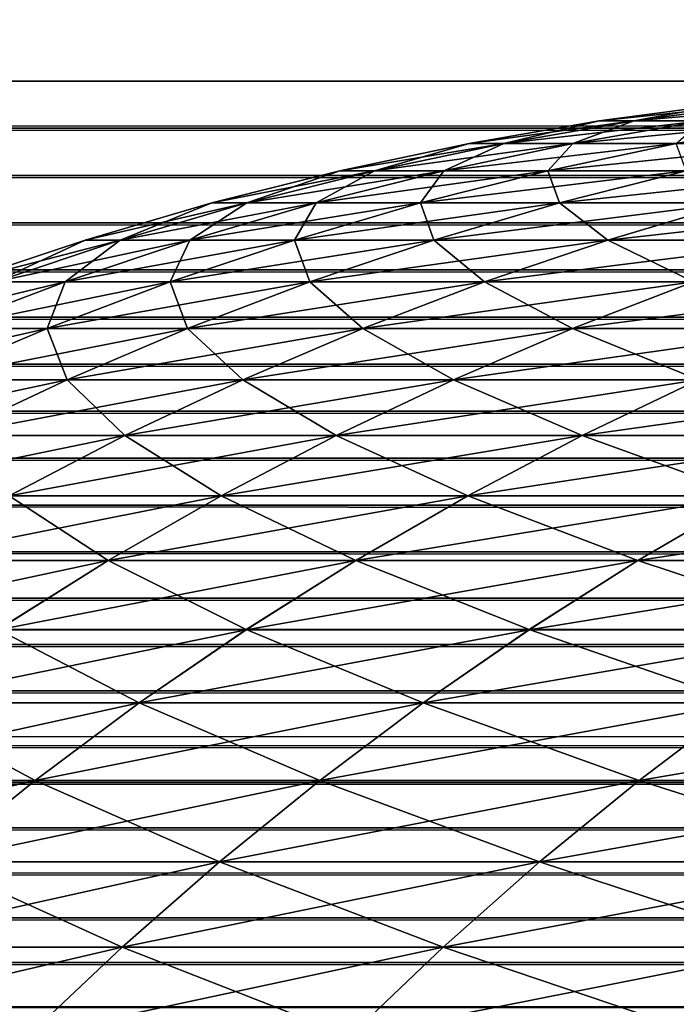
# Model space of a CAD drawing. Units: millimetres. Extents: x -24 to 24, y -4 to 140.
# Drawn here: x -16 to -15, y 137 to 137 of the extents above; entities that cross this region are included whole.
import ezdxf

# ---------------------------------------------------------------- set-up
doc = ezdxf.new("R2010")
doc.units = ezdxf.units.MM
doc.header["$LTSCALE"] = 65.185185
for name, color, linetype in [('23', 7, 'CONTINUOUS'), ('25', 7, 'CONTINUOUS'), ('48', 7, 'CONTINUOUS'), ('54', 7, 'CONTINUOUS')]:
    doc.layers.add(name, color=color, linetype=linetype)

msp = doc.modelspace()

# ---------------------------------------------------------------- linework, layer by layer
at = {"layer": '23', "color": 7, "linetype": 'CONTINUOUS', "true_color": 0xaaaaaa}
for points in [[(17, 121.47758, -18.28184), (-17, 121.47758, -18.28184), (17, 139.08405, -18.28183), (17, 121.47758, -18.28184)], [(-17, 121.47758, -18.28184), (-17, 139.08405, -18.28183), (17, 139.08405, -18.28183), (-17, 121.47758, -18.28184)]]:
    msp.add_3dface(points, dxfattribs=at)
at = {"layer": '25', "color": 7, "linetype": 'CONTINUOUS', "true_color": 0xaaaaaa}
for points in [[(16.99998, 137.08398, 91.71817), (16.99998, 139.08398, 91.71817), (-17.00002, 139.08398, 91.71817), (16.99998, 137.08398, 91.71817)], [(-17.00002, 137.08398, 91.71817), (16.99998, 137.08398, 91.71817), (-17.00002, 139.08398, 91.71817), (-17.00002, 137.08398, 91.71817)]]:
    msp.add_3dface(points, dxfattribs=at)
at = {"layer": '48', "color": 7, "linetype": 'CONTINUOUS', "true_color": 0xaaaaaa}
for points in [[(16.99998, 137.08398, 91.71817), (-17.00002, 137.08398, 91.71817), (-17.00002, 137.06365, 91.71796), (16.99998, 137.08398, 91.71817)], [(16.99998, 137.08398, 91.71817), (-17.00002, 137.06365, 91.71796), (16.99998, 137.06383, 91.71797), (16.99998, 137.08398, 91.71817)], [(16.99998, 137.06383, 91.71797), (-17.00002, 137.06365, 91.71796), (16.99998, 137.04366, 91.71736), (16.99998, 137.06383, 91.71797)], [(-17.00002, 137.06365, 91.71796), (-17.00002, 137.04331, 91.71734), (16.99998, 137.04366, 91.71736), (-17.00002, 137.06365, 91.71796)], [(16.99998, 137.04366, 91.71736), (-17.00002, 137.04331, 91.71734), (16.99998, 137.02348, 91.71634), (16.99998, 137.04366, 91.71736)], [(-17.00002, 137.04331, 91.71734), (-17.00002, 137.02297, 91.7163), (16.99998, 137.02348, 91.71634), (-17.00002, 137.04331, 91.71734)], [(16.99998, 137.02348, 91.71634), (-17.00002, 137.02297, 91.7163), (16.99998, 137.00331, 91.71491), (16.99998, 137.02348, 91.71634)], [(-17.00002, 137.02297, 91.7163), (-17.00002, 137.00264, 91.71485), (16.99998, 137.00331, 91.71491), (-17.00002, 137.02297, 91.7163)], [(16.99998, 137.00331, 91.71491), (-17.00002, 137.00264, 91.71485), (16.99998, 136.98315, 91.71308), (16.99998, 137.00331, 91.71491)], [(-17.00002, 137.00264, 91.71485), (-17.00002, 136.98233, 91.71299), (16.99998, 136.98315, 91.71308), (-17.00002, 137.00264, 91.71485)], [(16.99998, 136.98315, 91.71308), (-17.00002, 136.98233, 91.71299), (16.99998, 136.96301, 91.71083), (16.99998, 136.98315, 91.71308)], [(-17.00002, 136.98233, 91.71299), (-17.00002, 136.96204, 91.71071), (16.99998, 136.96301, 91.71083), (-17.00002, 136.98233, 91.71299)], [(16.99998, 136.96301, 91.71083), (-17.00002, 136.96204, 91.71071), (16.99998, 136.9429, 91.70817), (16.99998, 136.96301, 91.71083)], [(-17.00002, 136.96204, 91.71071), (-17.00002, 136.94179, 91.70801), (16.99998, 136.9429, 91.70817), (-17.00002, 136.96204, 91.71071)], [(16.99998, 136.9429, 91.70817), (-17.00002, 136.94179, 91.70801), (16.99998, 136.92282, 91.7051), (16.99998, 136.9429, 91.70817)], [(-17.00002, 136.94179, 91.70801), (-17.00002, 136.92158, 91.70489), (16.99998, 136.92282, 91.7051), (-17.00002, 136.94179, 91.70801)], [(16.99998, 136.92282, 91.7051), (-17.00002, 136.92158, 91.70489), (16.99998, 136.90279, 91.70162), (16.99998, 136.92282, 91.7051)], [(-17.00002, 136.92158, 91.70489), (-17.00002, 136.90142, 91.70136), (16.99998, 136.90279, 91.70162), (-17.00002, 136.92158, 91.70489)], [(16.99998, 136.90279, 91.70162), (-17.00002, 136.90142, 91.70136), (16.99998, 136.88281, 91.69773), (16.99998, 136.90279, 91.70162)], [(-17.00002, 136.90142, 91.70136), (-17.00002, 136.88132, 91.69742), (16.99998, 136.88281, 91.69773), (-17.00002, 136.90142, 91.70136)], [(16.99998, 136.88281, 91.69773), (-17.00002, 136.88132, 91.69742), (16.99998, 136.8629, 91.69343), (16.99998, 136.88281, 91.69773)], [(-17.00002, 136.88132, 91.69742), (-17.00002, 136.86129, 91.69306), (16.99998, 136.8629, 91.69343), (-17.00002, 136.88132, 91.69742)], [(16.99998, 136.8629, 91.69343), (-17.00002, 136.86129, 91.69306), (16.99998, 136.84305, 91.68871), (16.99998, 136.8629, 91.69343)], [(-17.00002, 136.86129, 91.69306), (-17.00002, 136.84133, 91.68828), (16.99998, 136.84305, 91.68871), (-17.00002, 136.86129, 91.69306)], [(16.99998, 136.84305, 91.68871), (-17.00002, 136.84133, 91.68828), (16.99998, 136.82328, 91.68359), (16.99998, 136.84305, 91.68871)], [(-17.00002, 136.84133, 91.68828), (-17.00002, 136.82146, 91.68309), (16.99998, 136.82328, 91.68359), (-17.00002, 136.84133, 91.68828)], [(16.99998, 136.82328, 91.68359), (-17.00002, 136.82146, 91.68309), (16.99998, 136.8036, 91.67806), (16.99998, 136.82328, 91.68359)], [(-17.00002, 136.82146, 91.68309), (-17.00002, 136.80169, 91.67749), (16.99998, 136.8036, 91.67806), (-17.00002, 136.82146, 91.68309)], [(-17.00002, 136.80169, 91.67749), (-17.00002, 136.79761, 91.67628), (16.99998, 136.8036, 91.67806), (-17.00002, 136.80169, 91.67749)], [(16.99998, 136.8036, 91.67806), (-17.00002, 136.79761, 91.67628), (16.99998, 136.78402, 91.67212), (16.99998, 136.8036, 91.67806)], [(-17.00002, 136.79761, 91.67628), (-17.00002, 136.78201, 91.67149), (16.99998, 136.78402, 91.67212), (-17.00002, 136.79761, 91.67628)], [(16.99998, 136.78402, 91.67212), (-17.00002, 136.78201, 91.67149), (16.99998, 136.76454, 91.66578), (16.99998, 136.78402, 91.67212)], [(-17.00002, 136.78201, 91.67149), (-17.00002, 136.76245, 91.66507), (16.99998, 136.76454, 91.66578), (-17.00002, 136.78201, 91.67149)], [(16.99998, 136.76454, 91.66578), (-17.00002, 136.76245, 91.66507), (16.99998, 136.74516, 91.65902), (16.99998, 136.76454, 91.66578)], [(-17.00002, 136.76245, 91.66507), (-17.00002, 136.74299, 91.65823), (16.99998, 136.74516, 91.65902), (-17.00002, 136.76245, 91.66507)], [(16.99998, 136.74516, 91.65902), (-17.00002, 136.74299, 91.65823), (16.99998, 136.7259, 91.65187), (16.99998, 136.74516, 91.65902)], [(-17.00002, 136.74299, 91.65823), (-17.00002, 136.72365, 91.65099), (16.99998, 136.7259, 91.65187), (-17.00002, 136.74299, 91.65823)], [(16.99998, 136.7259, 91.65187), (-17.00002, 136.72365, 91.65099), (16.99998, 136.70677, 91.6443), (16.99998, 136.7259, 91.65187)], [(-17.00002, 136.72365, 91.65099), (-17.00002, 136.70444, 91.64334), (16.99998, 136.70677, 91.6443), (-17.00002, 136.72365, 91.65099)], [(16.99998, 136.70677, 91.6443), (-17.00002, 136.70444, 91.64334), (16.99998, 136.68778, 91.63634), (16.99998, 136.70677, 91.6443)], [(-17.00002, 136.70444, 91.64334), (-17.00002, 136.68538, 91.63529), (16.99998, 136.68778, 91.63634), (-17.00002, 136.70444, 91.64334)], [(16.99998, 136.68778, 91.63634), (-17.00002, 136.68538, 91.63529), (16.99998, 136.68142, 91.63357), (16.99998, 136.68778, 91.63634)]]:
    msp.add_3dface(points, dxfattribs=at)
at = {"layer": '54', "color": 7, "linetype": 'CONTINUOUS', "true_color": 0xaaaaaa}
for points in [[(-15.31696, 137.06682, 0.43334), (-15.3318, 137.06682, -0.04337), (-15.26064, 137.07434, 0.43071), (-15.31696, 137.06682, 0.43334)], [(-15.3318, 137.06682, -0.04337), (-15.3318, 137.06682, -0.5203), (-15.27542, 137.07434, -0.04424), (-15.3318, 137.06682, -0.04337)], [(-15.26064, 137.07434, 0.43071), (-15.3318, 137.06682, -0.04337), (-15.27542, 137.07434, -0.04424), (-15.26064, 137.07434, 0.43071)], [(-15.3318, 137.06682, -0.5203), (-15.31696, 137.06682, -0.997), (-15.27542, 137.07434, -0.51942), (-15.3318, 137.06682, -0.5203)], [(-15.27542, 137.07434, -0.04424), (-15.3318, 137.06682, -0.5203), (-15.27542, 137.07434, -0.51942), (-15.27542, 137.07434, -0.04424)], [(-15.28731, 137.06682, 0.90934), (-15.31696, 137.06682, 0.43334), (-15.2311, 137.07434, 0.90496), (-15.28731, 137.06682, 0.90934)], [(-15.2311, 137.07434, 0.90496), (-15.31696, 137.06682, 0.43334), (-15.26064, 137.07434, 0.43071), (-15.2311, 137.07434, 0.90496)], [(-15.31696, 137.06682, -0.997), (-15.28731, 137.06682, -1.47301), (-15.26064, 137.07434, -0.99437), (-15.31696, 137.06682, -0.997)], [(-15.27542, 137.07434, -0.51942), (-15.31696, 137.06682, -0.997), (-15.26064, 137.07434, -0.99437), (-15.27542, 137.07434, -0.51942)], [(-15.37296, 137.05716, 0.43595), (-15.38785, 137.05716, -0.04249), (-15.31696, 137.06682, 0.43334), (-15.37296, 137.05716, 0.43595)], [(-15.38785, 137.05716, -0.04249), (-15.38785, 137.05716, -0.52117), (-15.3318, 137.06682, -0.04337), (-15.38785, 137.05716, -0.04249)], [(-15.31696, 137.06682, 0.43334), (-15.38785, 137.05716, -0.04249), (-15.3318, 137.06682, -0.04337), (-15.31696, 137.06682, 0.43334)], [(-15.38785, 137.05716, -0.52117), (-15.37296, 137.05716, -0.99961), (-15.3318, 137.06682, -0.5203), (-15.38785, 137.05716, -0.52117)], [(-15.3318, 137.06682, -0.04337), (-15.38785, 137.05716, -0.52117), (-15.3318, 137.06682, -0.5203), (-15.3318, 137.06682, -0.04337)], [(-15.3432, 137.05716, 0.9137), (-15.37296, 137.05716, 0.43595), (-15.28731, 137.06682, 0.90934), (-15.3432, 137.05716, 0.9137)], [(-15.28731, 137.06682, 0.90934), (-15.37296, 137.05716, 0.43595), (-15.31696, 137.06682, 0.43334), (-15.28731, 137.06682, 0.90934)], [(-15.37296, 137.05716, -0.99961), (-15.3432, 137.05716, -1.47736), (-15.31696, 137.06682, -0.997), (-15.37296, 137.05716, -0.99961)], [(-15.3318, 137.06682, -0.5203), (-15.37296, 137.05716, -0.99961), (-15.31696, 137.06682, -0.997), (-15.3318, 137.06682, -0.5203)], [(-15.2986, 137.05716, 1.39029), (-15.3432, 137.05716, 0.9137), (-15.24287, 137.06682, 1.3842), (-15.2986, 137.05716, 1.39029)], [(-15.24287, 137.06682, 1.3842), (-15.3432, 137.05716, 0.9137), (-15.28731, 137.06682, 0.90934), (-15.24287, 137.06682, 1.3842)], [(-15.3432, 137.05716, -1.47736), (-15.2986, 137.05716, -1.95396), (-15.28731, 137.06682, -1.47301), (-15.3432, 137.05716, -1.47736)], [(-15.31696, 137.06682, -0.997), (-15.3432, 137.05716, -1.47736), (-15.28731, 137.06682, -1.47301), (-15.31696, 137.06682, -0.997)], [(-15.2392, 137.05716, 1.86527), (-15.2986, 137.05716, 1.39029), (-15.18369, 137.06682, 1.85745), (-15.2392, 137.05716, 1.86527)], [(-15.18369, 137.06682, 1.85745), (-15.2986, 137.05716, 1.39029), (-15.24287, 137.06682, 1.3842), (-15.18369, 137.06682, 1.85745)], [(-15.42855, 137.04538, 0.43855), (-15.44349, 137.04538, -0.04163), (-15.37296, 137.05716, 0.43595), (-15.42855, 137.04538, 0.43855)], [(-15.44349, 137.04538, -0.04163), (-15.44349, 137.04538, -0.52204), (-15.38785, 137.05716, -0.04249), (-15.44349, 137.04538, -0.04163)], [(-15.37296, 137.05716, 0.43595), (-15.44349, 137.04538, -0.04163), (-15.38785, 137.05716, -0.04249), (-15.37296, 137.05716, 0.43595)], [(-15.44349, 137.04538, -0.52204), (-15.42855, 137.04538, -1.00221), (-15.38785, 137.05716, -0.52117), (-15.44349, 137.04538, -0.52204)], [(-15.38785, 137.05716, -0.04249), (-15.44349, 137.04538, -0.52204), (-15.38785, 137.05716, -0.52117), (-15.38785, 137.05716, -0.04249)], [(-15.39868, 137.04538, 0.91802), (-15.42855, 137.04538, 0.43855), (-15.3432, 137.05716, 0.9137), (-15.39868, 137.04538, 0.91802)], [(-15.3432, 137.05716, 0.9137), (-15.42855, 137.04538, 0.43855), (-15.37296, 137.05716, 0.43595), (-15.3432, 137.05716, 0.9137)], [(-15.42855, 137.04538, -1.00221), (-15.39868, 137.04538, -1.48169), (-15.37296, 137.05716, -0.99961), (-15.42855, 137.04538, -1.00221)], [(-15.38785, 137.05716, -0.52117), (-15.42855, 137.04538, -1.00221), (-15.37296, 137.05716, -0.99961), (-15.38785, 137.05716, -0.52117)], [(-15.35392, 137.04538, 1.39634), (-15.39868, 137.04538, 0.91802), (-15.2986, 137.05716, 1.39029), (-15.35392, 137.04538, 1.39634)], [(-15.2986, 137.05716, 1.39029), (-15.39868, 137.04538, 0.91802), (-15.3432, 137.05716, 0.9137), (-15.2986, 137.05716, 1.39029)], [(-15.39868, 137.04538, -1.48169), (-15.35392, 137.04538, -1.96), (-15.3432, 137.05716, -1.47736), (-15.39868, 137.04538, -1.48169)], [(-15.37296, 137.05716, -0.99961), (-15.39868, 137.04538, -1.48169), (-15.3432, 137.05716, -1.47736), (-15.37296, 137.05716, -0.99961)], [(-15.2943, 137.04538, 1.87303), (-15.35392, 137.04538, 1.39634), (-15.2392, 137.05716, 1.86527), (-15.2943, 137.04538, 1.87303)], [(-15.2392, 137.05716, 1.86527), (-15.35392, 137.04538, 1.39634), (-15.2986, 137.05716, 1.39029), (-15.2392, 137.05716, 1.86527)], [(-15.35392, 137.04538, -1.96), (-15.2943, 137.04538, -2.4367), (-15.2986, 137.05716, -1.95396), (-15.35392, 137.04538, -1.96)], [(-15.3432, 137.05716, -1.47736), (-15.35392, 137.04538, -1.96), (-15.2986, 137.05716, -1.95396), (-15.3432, 137.05716, -1.47736)], [(-15.48365, 137.0315, 0.44112), (-15.49865, 137.0315, -0.04077), (-15.42855, 137.04538, 0.43855), (-15.48365, 137.0315, 0.44112)], [(-15.49865, 137.0315, -0.04077), (-15.49865, 137.0315, -0.52289), (-15.44349, 137.04538, -0.04163), (-15.49865, 137.0315, -0.04077)], [(-15.42855, 137.04538, 0.43855), (-15.49865, 137.0315, -0.04077), (-15.44349, 137.04538, -0.04163), (-15.42855, 137.04538, 0.43855)], [(-15.49865, 137.0315, -0.52289), (-15.48365, 137.0315, -1.00478), (-15.44349, 137.04538, -0.52204), (-15.49865, 137.0315, -0.52289)], [(-15.44349, 137.04538, -0.04163), (-15.49865, 137.0315, -0.52289), (-15.44349, 137.04538, -0.52204), (-15.44349, 137.04538, -0.04163)], [(-15.45368, 137.0315, 0.92231), (-15.48365, 137.0315, 0.44112), (-15.39868, 137.04538, 0.91802), (-15.45368, 137.0315, 0.92231)], [(-15.39868, 137.04538, 0.91802), (-15.48365, 137.0315, 0.44112), (-15.42855, 137.04538, 0.43855), (-15.39868, 137.04538, 0.91802)], [(-15.48365, 137.0315, -1.00478), (-15.45368, 137.0315, -1.48597), (-15.42855, 137.04538, -1.00221), (-15.48365, 137.0315, -1.00478)], [(-15.44349, 137.04538, -0.52204), (-15.48365, 137.0315, -1.00478), (-15.42855, 137.04538, -1.00221), (-15.44349, 137.04538, -0.52204)], [(-15.40876, 137.0315, 1.40233), (-15.45368, 137.0315, 0.92231), (-15.35392, 137.04538, 1.39634), (-15.40876, 137.0315, 1.40233)], [(-15.35392, 137.04538, 1.39634), (-15.45368, 137.0315, 0.92231), (-15.39868, 137.04538, 0.91802), (-15.35392, 137.04538, 1.39634)], [(-15.45368, 137.0315, -1.48597), (-15.40876, 137.03151, -1.966), (-15.39868, 137.04538, -1.48169), (-15.45368, 137.0315, -1.48597)], [(-15.42855, 137.04538, -1.00221), (-15.45368, 137.0315, -1.48597), (-15.39868, 137.04538, -1.48169), (-15.42855, 137.04538, -1.00221)], [(-15.34893, 137.0315, 1.88073), (-15.40876, 137.0315, 1.40233), (-15.2943, 137.04538, 1.87303), (-15.34893, 137.0315, 1.88073)], [(-15.2943, 137.04538, 1.87303), (-15.40876, 137.0315, 1.40233), (-15.35392, 137.04538, 1.39634), (-15.2943, 137.04538, 1.87303)], [(-15.40876, 137.03151, -1.966), (-15.34893, 137.03151, -2.44439), (-15.35392, 137.04538, -1.96), (-15.40876, 137.03151, -1.966)], [(-15.39868, 137.04538, -1.48169), (-15.40876, 137.03151, -1.966), (-15.35392, 137.04538, -1.96), (-15.39868, 137.04538, -1.48169)], [(-15.35392, 137.04538, -1.96), (-15.34893, 137.03151, -2.44439), (-15.2943, 137.04538, -2.4367), (-15.35392, 137.04538, -1.96)], [(-15.27425, 137.0315, 2.35703), (-15.34893, 137.0315, 1.88073), (-15.21989, 137.04538, 2.34764), (-15.27425, 137.0315, 2.35703)], [(-15.21989, 137.04538, 2.34764), (-15.34893, 137.0315, 1.88073), (-15.2943, 137.04538, 1.87303), (-15.21989, 137.04538, 2.34764)], [(-15.34893, 137.03151, -2.44439), (-15.27425, 137.03151, -2.9207), (-15.2943, 137.04538, -2.4367), (-15.34893, 137.03151, -2.44439)], [(-15.53819, 137.01554, 0.44366), (-15.55324, 137.01554, -0.03992), (-15.48365, 137.0315, 0.44112), (-15.53819, 137.01554, 0.44366)], [(-15.55324, 137.01554, -0.03992), (-15.55324, 137.01554, -0.52374), (-15.49865, 137.0315, -0.04077), (-15.55324, 137.01554, -0.03992)], [(-15.48365, 137.0315, 0.44112), (-15.55324, 137.01554, -0.03992), (-15.49865, 137.0315, -0.04077), (-15.48365, 137.0315, 0.44112)], [(-15.55324, 137.01554, -0.52374), (-15.53819, 137.01554, -1.00733), (-15.49865, 137.0315, -0.52289), (-15.55324, 137.01554, -0.52374)], [(-15.49865, 137.0315, -0.04077), (-15.55324, 137.01554, -0.52374), (-15.49865, 137.0315, -0.52289), (-15.49865, 137.0315, -0.04077)], [(-15.50811, 137.01554, 0.92655), (-15.53819, 137.01554, 0.44366), (-15.45368, 137.0315, 0.92231), (-15.50811, 137.01554, 0.92655)], [(-15.45368, 137.0315, 0.92231), (-15.53819, 137.01554, 0.44366), (-15.48365, 137.0315, 0.44112), (-15.45368, 137.0315, 0.92231)], [(-15.53819, 137.01554, -1.00733), (-15.50811, 137.01554, -1.49021), (-15.48365, 137.0315, -1.00478), (-15.53819, 137.01554, -1.00733)], [(-15.49865, 137.0315, -0.52289), (-15.53819, 137.01554, -1.00733), (-15.48365, 137.0315, -1.00478), (-15.49865, 137.0315, -0.52289)], [(-15.46303, 137.01554, 1.40826), (-15.50811, 137.01554, 0.92655), (-15.40876, 137.0315, 1.40233), (-15.46303, 137.01554, 1.40826)], [(-15.40876, 137.0315, 1.40233), (-15.50811, 137.01554, 0.92655), (-15.45368, 137.0315, 0.92231), (-15.40876, 137.0315, 1.40233)], [(-15.50811, 137.01554, -1.49021), (-15.46303, 137.01555, -1.97193), (-15.45368, 137.0315, -1.48597), (-15.50811, 137.01554, -1.49021)], [(-15.48365, 137.0315, -1.00478), (-15.50811, 137.01554, -1.49021), (-15.45368, 137.0315, -1.48597), (-15.48365, 137.0315, -1.00478)], [(-15.46303, 137.01555, -1.97193), (-15.40299, 137.01555, -2.45201), (-15.40876, 137.03151, -1.966), (-15.46303, 137.01555, -1.97193)], [(-15.45368, 137.0315, -1.48597), (-15.46303, 137.01555, -1.97193), (-15.40876, 137.03151, -1.966), (-15.45368, 137.0315, -1.48597)], [(-15.40299, 137.01554, 1.88835), (-15.46303, 137.01554, 1.40826), (-15.34893, 137.0315, 1.88073), (-15.40299, 137.01554, 1.88835)], [(-15.34893, 137.0315, 1.88073), (-15.46303, 137.01554, 1.40826), (-15.40876, 137.0315, 1.40233), (-15.34893, 137.0315, 1.88073)], [(-15.40876, 137.03151, -1.966), (-15.40299, 137.01555, -2.45201), (-15.34893, 137.03151, -2.44439), (-15.40876, 137.03151, -1.966)], [(-15.40299, 137.01555, -2.45201), (-15.32805, 137.01555, -2.92999), (-15.34893, 137.03151, -2.44439), (-15.40299, 137.01555, -2.45201)], [(-15.32805, 137.01554, 2.36633), (-15.40299, 137.01554, 1.88835), (-15.27425, 137.0315, 2.35703), (-15.32805, 137.01554, 2.36633)], [(-15.27425, 137.0315, 2.35703), (-15.40299, 137.01554, 1.88835), (-15.34893, 137.0315, 1.88073), (-15.27425, 137.0315, 2.35703)], [(-15.34893, 137.03151, -2.44439), (-15.32805, 137.01555, -2.92999), (-15.27425, 137.03151, -2.9207), (-15.34893, 137.03151, -2.44439)], [(-15.32805, 137.01555, -2.92999), (-15.23827, 137.01555, -3.40541), (-15.27425, 137.03151, -2.9207), (-15.32805, 137.01555, -2.92999)], [(-15.23828, 137.01554, 2.84175), (-15.32805, 137.01554, 2.36633), (-15.18479, 137.0315, 2.83078), (-15.23828, 137.01554, 2.84175)], [(-15.18479, 137.0315, 2.83078), (-15.32805, 137.01554, 2.36633), (-15.27425, 137.0315, 2.35703), (-15.18479, 137.0315, 2.83078)], [(-15.59209, 136.99753, 0.44618), (-15.60719, 136.99753, -0.03908), (-15.53819, 137.01554, 0.44366), (-15.59209, 136.99753, 0.44618)], [(-15.60719, 136.99753, -0.03908), (-15.60719, 136.99753, -0.52458), (-15.55324, 137.01554, -0.03992), (-15.60719, 136.99753, -0.03908)], [(-15.53819, 137.01554, 0.44366), (-15.60719, 136.99753, -0.03908), (-15.55324, 137.01554, -0.03992), (-15.53819, 137.01554, 0.44366)], [(-15.60719, 136.99753, -0.52458), (-15.59209, 136.99753, -1.00985), (-15.55324, 137.01554, -0.52374), (-15.60719, 136.99753, -0.52458)], [(-15.55324, 137.01554, -0.03992), (-15.60719, 136.99753, -0.52458), (-15.55324, 137.01554, -0.52374), (-15.55324, 137.01554, -0.03992)], [(-15.5619, 136.99752, 0.93074), (-15.59209, 136.99753, 0.44618), (-15.50811, 137.01554, 0.92655), (-15.5619, 136.99752, 0.93074)], [(-15.50811, 137.01554, 0.92655), (-15.59209, 136.99753, 0.44618), (-15.53819, 137.01554, 0.44366), (-15.50811, 137.01554, 0.92655)], [(-15.59209, 136.99753, -1.00985), (-15.5619, 136.99753, -1.49441), (-15.53819, 137.01554, -1.00733), (-15.59209, 136.99753, -1.00985)], [(-15.55324, 137.01554, -0.52374), (-15.59209, 136.99753, -1.00985), (-15.53819, 137.01554, -1.00733), (-15.55324, 137.01554, -0.52374)], [(-15.51667, 136.99752, 1.41413), (-15.5619, 136.99752, 0.93074), (-15.46303, 137.01554, 1.40826), (-15.51667, 136.99752, 1.41413)], [(-15.46303, 137.01554, 1.40826), (-15.5619, 136.99752, 0.93074), (-15.50811, 137.01554, 0.92655), (-15.46303, 137.01554, 1.40826)], [(-15.5619, 136.99753, -1.49441), (-15.51667, 136.99753, -1.97779), (-15.50811, 137.01554, -1.49021), (-15.5619, 136.99753, -1.49441)], [(-15.53819, 137.01554, -1.00733), (-15.5619, 136.99753, -1.49441), (-15.50811, 137.01554, -1.49021), (-15.53819, 137.01554, -1.00733)], [(-15.51667, 136.99753, -1.97779), (-15.45642, 136.99753, -2.45954), (-15.46303, 137.01555, -1.97193), (-15.51667, 136.99753, -1.97779)], [(-15.50811, 137.01554, -1.49021), (-15.51667, 136.99753, -1.97779), (-15.46303, 137.01555, -1.97193), (-15.50811, 137.01554, -1.49021)], [(-15.45642, 136.99752, 1.89587), (-15.51667, 136.99752, 1.41413), (-15.40299, 137.01554, 1.88835), (-15.45642, 136.99752, 1.89587)], [(-15.40299, 137.01554, 1.88835), (-15.51667, 136.99752, 1.41413), (-15.46303, 137.01554, 1.40826), (-15.40299, 137.01554, 1.88835)], [(-15.46303, 137.01555, -1.97193), (-15.45642, 136.99753, -2.45954), (-15.40299, 137.01555, -2.45201), (-15.46303, 137.01555, -1.97193)], [(-15.45642, 136.99753, -2.45954), (-15.38121, 136.99753, -2.93918), (-15.40299, 137.01555, -2.45201), (-15.45642, 136.99753, -2.45954)], [(-15.38121, 136.99752, 2.37551), (-15.45642, 136.99752, 1.89587), (-15.32805, 137.01554, 2.36633), (-15.38121, 136.99752, 2.37551)], [(-15.32805, 137.01554, 2.36633), (-15.45642, 136.99752, 1.89587), (-15.40299, 137.01554, 1.88835), (-15.32805, 137.01554, 2.36633)], [(-15.40299, 137.01555, -2.45201), (-15.38121, 136.99753, -2.93918), (-15.32805, 137.01555, -2.92999), (-15.40299, 137.01555, -2.45201)], [(-15.38121, 136.99753, -2.93918), (-15.29113, 136.99753, -3.41624), (-15.32805, 137.01555, -2.92999), (-15.38121, 136.99753, -2.93918)], [(-15.29113, 136.99752, 2.85258), (-15.38121, 136.99752, 2.37551), (-15.23828, 137.01554, 2.84175), (-15.29113, 136.99752, 2.85258)], [(-15.23828, 137.01554, 2.84175), (-15.38121, 136.99752, 2.37551), (-15.32805, 137.01554, 2.36633), (-15.23828, 137.01554, 2.84175)], [(-15.32805, 137.01555, -2.92999), (-15.29113, 136.99753, -3.41624), (-15.23827, 137.01555, -3.40541), (-15.32805, 137.01555, -2.92999)], [(-15.5619, 136.99752, 0.93074), (-15.64526, 136.97747, 0.44866), (-15.59209, 136.99753, 0.44618), (-15.5619, 136.99752, 0.93074)], [(-15.61498, 136.97747, 0.93488), (-15.64526, 136.97747, 0.44866), (-15.5619, 136.99752, 0.93074), (-15.61498, 136.97747, 0.93488)], [(-15.56958, 136.97747, 1.41991), (-15.61498, 136.97747, 0.93488), (-15.51667, 136.99752, 1.41413), (-15.56958, 136.97747, 1.41991)], [(-15.51667, 136.99752, 1.41413), (-15.61498, 136.97747, 0.93488), (-15.5619, 136.99752, 0.93074), (-15.51667, 136.99752, 1.41413)], [(-15.61497, 136.97747, -1.49854), (-15.56958, 136.97748, -1.98358), (-15.5619, 136.99753, -1.49441), (-15.61497, 136.97747, -1.49854)], [(-15.59209, 136.99753, -1.00985), (-15.61497, 136.97747, -1.49854), (-15.5619, 136.99753, -1.49441), (-15.59209, 136.99753, -1.00985)], [(-15.56958, 136.97748, -1.98358), (-15.50913, 136.97748, -2.46696), (-15.51667, 136.99753, -1.97779), (-15.56958, 136.97748, -1.98358)], [(-15.5619, 136.99753, -1.49441), (-15.56958, 136.97748, -1.98358), (-15.51667, 136.99753, -1.97779), (-15.5619, 136.99753, -1.49441)], [(-15.50913, 136.97747, 1.9033), (-15.56958, 136.97747, 1.41991), (-15.45642, 136.99752, 1.89587), (-15.50913, 136.97747, 1.9033)], [(-15.45642, 136.99752, 1.89587), (-15.56958, 136.97747, 1.41991), (-15.51667, 136.99752, 1.41413), (-15.45642, 136.99752, 1.89587)], [(-15.51667, 136.99753, -1.97779), (-15.50913, 136.97748, -2.46696), (-15.45642, 136.99753, -2.45954), (-15.51667, 136.99753, -1.97779)], [(-15.50913, 136.97748, -2.46696), (-15.43367, 136.97748, -2.94824), (-15.45642, 136.99753, -2.45954), (-15.50913, 136.97748, -2.46696)], [(-15.43367, 136.97747, 2.38457), (-15.50913, 136.97747, 1.9033), (-15.38121, 136.99752, 2.37551), (-15.43367, 136.97747, 2.38457)], [(-15.38121, 136.99752, 2.37551), (-15.50913, 136.97747, 1.9033), (-15.45642, 136.99752, 1.89587), (-15.38121, 136.99752, 2.37551)], [(-15.45642, 136.99753, -2.45954), (-15.43367, 136.97748, -2.94824), (-15.38121, 136.99753, -2.93918), (-15.45642, 136.99753, -2.45954)], [(-15.43367, 136.97748, -2.94824), (-15.34328, 136.97748, -3.42693), (-15.38121, 136.99753, -2.93918), (-15.43367, 136.97748, -2.94824)], [(-15.34328, 136.97747, 2.86327), (-15.43367, 136.97747, 2.38457), (-15.29113, 136.99752, 2.85258), (-15.34328, 136.97747, 2.86327)], [(-15.29113, 136.99752, 2.85258), (-15.43367, 136.97747, 2.38457), (-15.38121, 136.99752, 2.37551), (-15.29113, 136.99752, 2.85258)], [(-15.38121, 136.99753, -2.93918), (-15.34328, 136.97748, -3.42693), (-15.29113, 136.99753, -3.41624), (-15.38121, 136.99753, -2.93918)], [(-15.34328, 136.97748, -3.42693), (-15.23804, 136.97748, -3.90259), (-15.29113, 136.99753, -3.41624), (-15.34328, 136.97748, -3.42693)], [(-15.23804, 136.97747, 3.33892), (-15.34328, 136.97747, 2.86327), (-15.18625, 136.99752, 3.32662), (-15.23804, 136.97747, 3.33892)], [(-15.18625, 136.99752, 3.32662), (-15.34328, 136.97747, 2.86327), (-15.29113, 136.99752, 2.85258), (-15.18625, 136.99752, 3.32662)], [(-15.62171, 136.95542, 1.42561), (-15.66725, 136.95542, 0.93895), (-15.56958, 136.97747, 1.41991), (-15.62171, 136.95542, 1.42561)], [(-15.56958, 136.97747, 1.41991), (-15.66725, 136.95542, 0.93895), (-15.61498, 136.97747, 0.93488), (-15.56958, 136.97747, 1.41991)], [(-15.56105, 136.95542, 1.91061), (-15.62171, 136.95542, 1.42561), (-15.50913, 136.97747, 1.9033), (-15.56105, 136.95542, 1.91061)], [(-15.50913, 136.97747, 1.9033), (-15.62171, 136.95542, 1.42561), (-15.56958, 136.97747, 1.41991), (-15.50913, 136.97747, 1.9033)], [(-15.6217, 136.95542, -1.98927), (-15.56105, 136.95542, -2.47428), (-15.56958, 136.97748, -1.98358), (-15.6217, 136.95542, -1.98927)], [(-15.61497, 136.97747, -1.49854), (-15.6217, 136.95542, -1.98927), (-15.56958, 136.97748, -1.98358), (-15.61497, 136.97747, -1.49854)], [(-15.56958, 136.97748, -1.98358), (-15.56105, 136.95542, -2.47428), (-15.50913, 136.97748, -2.46696), (-15.56958, 136.97748, -1.98358)], [(-15.56105, 136.95542, -2.47428), (-15.48534, 136.95542, -2.95717), (-15.50913, 136.97748, -2.46696), (-15.56105, 136.95542, -2.47428)], [(-15.48534, 136.95542, 2.3935), (-15.56105, 136.95542, 1.91061), (-15.43367, 136.97747, 2.38457), (-15.48534, 136.95542, 2.3935)], [(-15.43367, 136.97747, 2.38457), (-15.56105, 136.95542, 1.91061), (-15.50913, 136.97747, 1.9033), (-15.43367, 136.97747, 2.38457)], [(-15.50913, 136.97748, -2.46696), (-15.48534, 136.95542, -2.95717), (-15.43367, 136.97748, -2.94824), (-15.50913, 136.97748, -2.46696)], [(-15.48534, 136.95542, -2.95717), (-15.39464, 136.95542, -3.43746), (-15.43367, 136.97748, -2.94824), (-15.48534, 136.95542, -2.95717)], [(-15.39464, 136.95542, 2.8738), (-15.48534, 136.95542, 2.3935), (-15.34328, 136.97747, 2.86327), (-15.39464, 136.95542, 2.8738)], [(-15.34328, 136.97747, 2.86327), (-15.48534, 136.95542, 2.3935), (-15.43367, 136.97747, 2.38457), (-15.34328, 136.97747, 2.86327)], [(-15.43367, 136.97748, -2.94824), (-15.39464, 136.95542, -3.43746), (-15.34328, 136.97748, -3.42693), (-15.43367, 136.97748, -2.94824)], [(-15.39464, 136.95542, -3.43746), (-15.28906, 136.95542, -3.91471), (-15.34328, 136.97748, -3.42693), (-15.39464, 136.95542, -3.43746)], [(-15.28906, 136.95542, 3.35104), (-15.39464, 136.95542, 2.8738), (-15.23804, 136.97747, 3.33892), (-15.28906, 136.95542, 3.35104)], [(-15.23804, 136.97747, 3.33892), (-15.39464, 136.95542, 2.8738), (-15.34328, 136.97747, 2.86327), (-15.23804, 136.97747, 3.33892)], [(-15.34328, 136.97748, -3.42693), (-15.28906, 136.95542, -3.91471), (-15.23804, 136.97748, -3.90259), (-15.34328, 136.97748, -3.42693)], [(-15.6121, 136.93139, 1.91781), (-15.67296, 136.93139, 1.43121), (-15.56105, 136.95542, 1.91061), (-15.6121, 136.93139, 1.91781)], [(-15.56105, 136.95542, 1.91061), (-15.67296, 136.93139, 1.43121), (-15.62171, 136.95542, 1.42561), (-15.56105, 136.95542, 1.91061)], [(-15.6217, 136.95542, -1.98927), (-15.6121, 136.93139, -2.48147), (-15.56105, 136.95542, -2.47428), (-15.6217, 136.95542, -1.98927)], [(-15.53614, 136.93139, 2.40228), (-15.6121, 136.93139, 1.91781), (-15.48534, 136.95542, 2.3935), (-15.53614, 136.93139, 2.40228)], [(-15.48534, 136.95542, 2.3935), (-15.6121, 136.93139, 1.91781), (-15.56105, 136.95542, 1.91061), (-15.48534, 136.95542, 2.3935)], [(-15.6121, 136.93139, -2.48147), (-15.53614, 136.93139, -2.96594), (-15.56105, 136.95542, -2.47428), (-15.6121, 136.93139, -2.48147)], [(-15.56105, 136.95542, -2.47428), (-15.53614, 136.93139, -2.96594), (-15.48534, 136.95542, -2.95717), (-15.56105, 136.95542, -2.47428)], [(-15.44515, 136.93139, 2.88415), (-15.53614, 136.93139, 2.40228), (-15.39464, 136.95542, 2.8738), (-15.44515, 136.93139, 2.88415)], [(-15.39464, 136.95542, 2.8738), (-15.53614, 136.93139, 2.40228), (-15.48534, 136.95542, 2.3935), (-15.39464, 136.95542, 2.8738)], [(-15.53614, 136.93139, -2.96594), (-15.44515, 136.93139, -3.44782), (-15.48534, 136.95542, -2.95717), (-15.53614, 136.93139, -2.96594)], [(-15.48534, 136.95542, -2.95717), (-15.44515, 136.93139, -3.44782), (-15.39464, 136.95542, -3.43746), (-15.48534, 136.95542, -2.95717)], [(-15.33922, 136.93139, 3.36296), (-15.44515, 136.93139, 2.88415), (-15.28906, 136.95542, 3.35104), (-15.33922, 136.93139, 3.36296)], [(-15.28906, 136.95542, 3.35104), (-15.44515, 136.93139, 2.88415), (-15.39464, 136.95542, 2.8738), (-15.28906, 136.95542, 3.35104)], [(-15.44515, 136.93139, -3.44782), (-15.33922, 136.93139, -3.92663), (-15.39464, 136.95542, -3.43746), (-15.44515, 136.93139, -3.44782)], [(-15.39464, 136.95542, -3.43746), (-15.33922, 136.93139, -3.92663), (-15.28906, 136.95542, -3.91471), (-15.39464, 136.95542, -3.43746)], [(-15.21845, 136.93139, 3.83825), (-15.33922, 136.93139, 3.36296), (-15.16868, 136.95542, 3.82477), (-15.21845, 136.93139, 3.83825)], [(-15.16868, 136.95542, 3.82477), (-15.33922, 136.93139, 3.36296), (-15.28906, 136.95542, 3.35104), (-15.16868, 136.95542, 3.82477)], [(-15.33922, 136.93139, -3.92663), (-15.21845, 136.93139, -4.40191), (-15.28906, 136.95542, -3.91471), (-15.33922, 136.93139, -3.92663)], [(-15.58602, 136.90542, 2.41089), (-15.66222, 136.90543, 1.92487), (-15.53614, 136.93139, 2.40228), (-15.58602, 136.90542, 2.41089)], [(-15.53614, 136.93139, 2.40228), (-15.66222, 136.90543, 1.92487), (-15.6121, 136.93139, 1.91781), (-15.53614, 136.93139, 2.40228)], [(-15.6121, 136.93139, -2.48147), (-15.58601, 136.90543, -2.97456), (-15.53614, 136.93139, -2.96594), (-15.6121, 136.93139, -2.48147)], [(-15.49473, 136.90542, 2.89431), (-15.58602, 136.90542, 2.41089), (-15.44515, 136.93139, 2.88415), (-15.49473, 136.90542, 2.89431)], [(-15.44515, 136.93139, 2.88415), (-15.58602, 136.90542, 2.41089), (-15.53614, 136.93139, 2.40228), (-15.44515, 136.93139, 2.88415)], [(-15.58601, 136.90543, -2.97456), (-15.49473, 136.90543, -3.45798), (-15.53614, 136.93139, -2.96594), (-15.58601, 136.90543, -2.97456)], [(-15.53614, 136.93139, -2.96594), (-15.49473, 136.90543, -3.45798), (-15.44515, 136.93139, -3.44782), (-15.53614, 136.93139, -2.96594)], [(-15.38846, 136.90542, 3.37466), (-15.49473, 136.90542, 2.89431), (-15.33922, 136.93139, 3.36296), (-15.38846, 136.90542, 3.37466)], [(-15.33922, 136.93139, 3.36296), (-15.49473, 136.90542, 2.89431), (-15.44515, 136.93139, 2.88415), (-15.33922, 136.93139, 3.36296)], [(-15.49473, 136.90543, -3.45798), (-15.38846, 136.90543, -3.93833), (-15.44515, 136.93139, -3.44782), (-15.49473, 136.90543, -3.45798)], [(-15.44515, 136.93139, -3.44782), (-15.38846, 136.90543, -3.93833), (-15.33922, 136.93139, -3.92663), (-15.44515, 136.93139, -3.44782)], [(-15.2673, 136.90542, 3.85147), (-15.38846, 136.90542, 3.37466), (-15.21845, 136.93139, 3.83825), (-15.2673, 136.90542, 3.85147)], [(-15.21845, 136.93139, 3.83825), (-15.38846, 136.90542, 3.37466), (-15.33922, 136.93139, 3.36296), (-15.21845, 136.93139, 3.83825)], [(-15.38846, 136.90543, -3.93833), (-15.2673, 136.90543, -4.41514), (-15.33922, 136.93139, -3.92663), (-15.38846, 136.90543, -3.93833)], [(-15.33922, 136.93139, -3.92663), (-15.2673, 136.90543, -4.41514), (-15.21845, 136.93139, -4.40191), (-15.33922, 136.93139, -3.92663)], [(-15.63488, 136.87756, -2.983), (-15.54331, 136.87756, -3.46794), (-15.58601, 136.90543, -2.97456), (-15.63488, 136.87756, -2.983)], [(-15.54331, 136.87756, 2.90427), (-15.63488, 136.87756, 2.41934), (-15.49473, 136.90542, 2.89431), (-15.54331, 136.87756, 2.90427)], [(-15.49473, 136.90542, 2.89431), (-15.63488, 136.87756, 2.41934), (-15.58602, 136.90542, 2.41089), (-15.49473, 136.90542, 2.89431)], [(-15.58601, 136.90543, -2.97456), (-15.54331, 136.87756, -3.46794), (-15.49473, 136.90543, -3.45798), (-15.58601, 136.90543, -2.97456)], [(-15.54331, 136.87756, -3.46794), (-15.43671, 136.87756, -3.94979), (-15.49473, 136.90543, -3.45798), (-15.54331, 136.87756, -3.46794)], [(-15.43671, 136.87756, 3.38613), (-15.54331, 136.87756, 2.90427), (-15.38846, 136.90542, 3.37466), (-15.43671, 136.87756, 3.38613)], [(-15.38846, 136.90542, 3.37466), (-15.54331, 136.87756, 2.90427), (-15.49473, 136.90542, 2.89431), (-15.38846, 136.90542, 3.37466)], [(-15.49473, 136.90543, -3.45798), (-15.43671, 136.87756, -3.94979), (-15.38846, 136.90543, -3.93833), (-15.49473, 136.90543, -3.45798)], [(-15.43671, 136.87756, -3.94979), (-15.31517, 136.87756, -4.4281), (-15.38846, 136.90543, -3.93833), (-15.43671, 136.87756, -3.94979)], [(-15.31517, 136.87756, 3.86443), (-15.43671, 136.87756, 3.38613), (-15.2673, 136.90542, 3.85147), (-15.31517, 136.87756, 3.86443)], [(-15.2673, 136.90542, 3.85147), (-15.43671, 136.87756, 3.38613), (-15.38846, 136.90542, 3.37466), (-15.2673, 136.90542, 3.85147)], [(-15.38846, 136.90543, -3.93833), (-15.31517, 136.87756, -4.4281), (-15.2673, 136.90543, -4.41514), (-15.38846, 136.90543, -3.93833)], [(-15.31517, 136.87756, -4.4281), (-15.17881, 136.87756, -4.90239), (-15.2673, 136.90543, -4.41514), (-15.31517, 136.87756, -4.4281)], [(-15.17881, 136.87756, 4.33873), (-15.31517, 136.87756, 3.86443), (-15.13137, 136.90542, 4.32428), (-15.17881, 136.87756, 4.33873)], [(-15.13137, 136.90542, 4.32428), (-15.31517, 136.87756, 3.86443), (-15.2673, 136.90542, 3.85147), (-15.13137, 136.90542, 4.32428)], [(-15.59082, 136.84783, 2.91401), (-15.68267, 136.84783, 2.42759), (-15.54331, 136.87756, 2.90427), (-15.59082, 136.84783, 2.91401)], [(-15.54331, 136.87756, 2.90427), (-15.68267, 136.84783, 2.42759), (-15.63488, 136.87756, 2.41934), (-15.54331, 136.87756, 2.90427)], [(-15.63488, 136.87756, -2.983), (-15.59082, 136.84784, -3.47768), (-15.54331, 136.87756, -3.46794), (-15.63488, 136.87756, -2.983)], [(-15.48389, 136.84783, 3.39734), (-15.59082, 136.84783, 2.91401), (-15.43671, 136.87756, 3.38613), (-15.48389, 136.84783, 3.39734)], [(-15.43671, 136.87756, 3.38613), (-15.59082, 136.84783, 2.91401), (-15.54331, 136.87756, 2.90427), (-15.43671, 136.87756, 3.38613)], [(-15.59082, 136.84784, -3.47768), (-15.48389, 136.84784, -3.961), (-15.54331, 136.87756, -3.46794), (-15.59082, 136.84784, -3.47768)], [(-15.54331, 136.87756, -3.46794), (-15.48389, 136.84784, -3.961), (-15.43671, 136.87756, -3.94979), (-15.54331, 136.87756, -3.46794)], [(-15.36198, 136.84783, 3.87711), (-15.48389, 136.84783, 3.39734), (-15.31517, 136.87756, 3.86443), (-15.36198, 136.84783, 3.87711)], [(-15.31517, 136.87756, 3.86443), (-15.48389, 136.84783, 3.39734), (-15.43671, 136.87756, 3.38613), (-15.31517, 136.87756, 3.86443)], [(-15.48389, 136.84784, -3.961), (-15.36198, 136.84784, -4.44077), (-15.43671, 136.87756, -3.94979), (-15.48389, 136.84784, -3.961)], [(-15.43671, 136.87756, -3.94979), (-15.36198, 136.84784, -4.44077), (-15.31517, 136.87756, -4.4281), (-15.43671, 136.87756, -3.94979)], [(-15.22521, 136.84783, 4.35285), (-15.36198, 136.84783, 3.87711), (-15.17881, 136.87756, 4.33873), (-15.22521, 136.84783, 4.35285)], [(-15.17881, 136.87756, 4.33873), (-15.36198, 136.84783, 3.87711), (-15.31517, 136.87756, 3.86443), (-15.17881, 136.87756, 4.33873)], [(-15.36198, 136.84784, -4.44077), (-15.22521, 136.84784, -4.91651), (-15.31517, 136.87756, -4.4281), (-15.36198, 136.84784, -4.44077)], [(-15.31517, 136.87756, -4.4281), (-15.22521, 136.84784, -4.91651), (-15.17881, 136.87756, -4.90239), (-15.31517, 136.87756, -4.4281)], [(-15.52995, 136.81629, 3.40828), (-15.6372, 136.81629, 2.92352), (-15.48389, 136.84783, 3.39734), (-15.52995, 136.81629, 3.40828)], [(-15.48389, 136.84783, 3.39734), (-15.6372, 136.81629, 2.92352), (-15.59082, 136.84783, 2.91401), (-15.48389, 136.84783, 3.39734)], [(-15.63719, 136.81629, -3.48718), (-15.52994, 136.81629, -3.97195), (-15.59082, 136.84784, -3.47768), (-15.63719, 136.81629, -3.48718)], [(-15.59082, 136.84784, -3.47768), (-15.52994, 136.81629, -3.97195), (-15.48389, 136.84784, -3.961), (-15.59082, 136.84784, -3.47768)], [(-15.40767, 136.81629, 3.88948), (-15.52995, 136.81629, 3.40828), (-15.36198, 136.84783, 3.87711), (-15.40767, 136.81629, 3.88948)], [(-15.36198, 136.84783, 3.87711), (-15.52995, 136.81629, 3.40828), (-15.48389, 136.84783, 3.39734), (-15.36198, 136.84783, 3.87711)], [(-15.52994, 136.81629, -3.97195), (-15.40767, 136.8163, -4.45314), (-15.48389, 136.84784, -3.961), (-15.52994, 136.81629, -3.97195)], [(-15.48389, 136.84784, -3.961), (-15.40767, 136.8163, -4.45314), (-15.36198, 136.84784, -4.44077), (-15.48389, 136.84784, -3.961)], [(-15.40767, 136.8163, -4.45314), (-15.27049, 136.8163, -4.9303), (-15.36198, 136.84784, -4.44077), (-15.40767, 136.8163, -4.45314)], [(-15.27049, 136.81629, 4.36663), (-15.40767, 136.81629, 3.88948), (-15.22521, 136.84783, 4.35285), (-15.27049, 136.81629, 4.36663)], [(-15.22521, 136.84783, 4.35285), (-15.40767, 136.81629, 3.88948), (-15.36198, 136.84783, 3.87711), (-15.22521, 136.84783, 4.35285)], [(-15.36198, 136.84784, -4.44077), (-15.27049, 136.8163, -4.9303), (-15.22521, 136.84784, -4.91651), (-15.36198, 136.84784, -4.44077)], [(-15.5748, 136.78298, 3.41894), (-15.68236, 136.78298, 2.93278), (-15.52995, 136.81629, 3.40828), (-15.5748, 136.78298, 3.41894)], [(-15.52995, 136.81629, 3.40828), (-15.68236, 136.78298, 2.93278), (-15.6372, 136.81629, 2.92352), (-15.52995, 136.81629, 3.40828)], [(-15.68236, 136.78298, -3.49644), (-15.5748, 136.78298, -3.98261), (-15.63719, 136.81629, -3.48718), (-15.68236, 136.78298, -3.49644)], [(-15.63719, 136.81629, -3.48718), (-15.5748, 136.78298, -3.98261), (-15.52994, 136.81629, -3.97195), (-15.63719, 136.81629, -3.48718)], [(-15.45218, 136.78298, 3.90152), (-15.5748, 136.78298, 3.41894), (-15.40767, 136.81629, 3.88948), (-15.45218, 136.78298, 3.90152)], [(-15.40767, 136.81629, 3.88948), (-15.5748, 136.78298, 3.41894), (-15.52995, 136.81629, 3.40828), (-15.40767, 136.81629, 3.88948)], [(-15.5748, 136.78298, -3.98261), (-15.45217, 136.78298, -4.46519), (-15.52994, 136.81629, -3.97195), (-15.5748, 136.78298, -3.98261)], [(-15.52994, 136.81629, -3.97195), (-15.45217, 136.78298, -4.46519), (-15.40767, 136.8163, -4.45314), (-15.52994, 136.81629, -3.97195)], [(-15.3146, 136.78298, 4.38006), (-15.45218, 136.78298, 3.90152), (-15.27049, 136.81629, 4.36663), (-15.3146, 136.78298, 4.38006)], [(-15.27049, 136.81629, 4.36663), (-15.45218, 136.78298, 3.90152), (-15.40767, 136.81629, 3.88948), (-15.27049, 136.81629, 4.36663)], [(-15.45217, 136.78298, -4.46519), (-15.3146, 136.78298, -4.94373), (-15.40767, 136.8163, -4.45314), (-15.45217, 136.78298, -4.46519)], [(-15.40767, 136.8163, -4.45314), (-15.3146, 136.78298, -4.94373), (-15.27049, 136.8163, -4.9303), (-15.40767, 136.8163, -4.45314)], [(-15.3146, 136.78298, -4.94373), (-15.16221, 136.78298, -5.41775), (-15.27049, 136.8163, -4.9303), (-15.3146, 136.78298, -4.94373)], [(-15.16221, 136.78297, 4.85409), (-15.3146, 136.78298, 4.38006), (-15.11854, 136.81629, 4.8393), (-15.16221, 136.78297, 4.85409)], [(-15.11854, 136.81629, 4.8393), (-15.3146, 136.78298, 4.38006), (-15.27049, 136.81629, 4.36663), (-15.11854, 136.81629, 4.8393)], [(-15.6184, 136.74794, 3.4293), (-15.72626, 136.74794, 2.94177), (-15.5748, 136.78298, 3.41894), (-15.6184, 136.74794, 3.4293)], [(-15.5748, 136.78298, 3.41894), (-15.72626, 136.74794, 2.94177), (-15.68236, 136.78298, 2.93278), (-15.5748, 136.78298, 3.41894)], [(-15.68236, 136.78298, -3.49644), (-15.6184, 136.74794, -3.99296), (-15.5748, 136.78298, -3.98261), (-15.68236, 136.78298, -3.49644)], [(-15.49543, 136.74794, 3.91323), (-15.6184, 136.74794, 3.4293), (-15.45218, 136.78298, 3.90152), (-15.49543, 136.74794, 3.91323)], [(-15.45218, 136.78298, 3.90152), (-15.6184, 136.74794, 3.4293), (-15.5748, 136.78298, 3.41894), (-15.45218, 136.78298, 3.90152)], [(-15.6184, 136.74794, -3.99296), (-15.49543, 136.74794, -4.4769), (-15.5748, 136.78298, -3.98261), (-15.6184, 136.74794, -3.99296)], [(-15.5748, 136.78298, -3.98261), (-15.49543, 136.74794, -4.4769), (-15.45217, 136.78298, -4.46519), (-15.5748, 136.78298, -3.98261)], [(-15.35747, 136.74794, 4.39311), (-15.49543, 136.74794, 3.91323), (-15.3146, 136.78298, 4.38006), (-15.35747, 136.74794, 4.39311)], [(-15.3146, 136.78298, 4.38006), (-15.49543, 136.74794, 3.91323), (-15.45218, 136.78298, 3.90152), (-15.3146, 136.78298, 4.38006)], [(-15.49543, 136.74794, -4.4769), (-15.35747, 136.74794, -4.95678), (-15.45217, 136.78298, -4.46519), (-15.49543, 136.74794, -4.4769)], [(-15.45217, 136.78298, -4.46519), (-15.35747, 136.74794, -4.95678), (-15.3146, 136.78298, -4.94373), (-15.45217, 136.78298, -4.46519)], [(-15.16221, 136.78297, 4.85409), (-15.35747, 136.74794, 4.39311), (-15.3146, 136.78298, 4.38006), (-15.16221, 136.78297, 4.85409)], [(-15.35747, 136.74794, -4.95678), (-15.20465, 136.74794, -5.43213), (-15.3146, 136.78298, -4.94373), (-15.35747, 136.74794, -4.95678)], [(-15.20465, 136.74794, 4.86846), (-15.35747, 136.74794, 4.39311), (-15.16221, 136.78297, 4.85409), (-15.20465, 136.74794, 4.86846)], [(-15.3146, 136.78298, -4.94373), (-15.20465, 136.74794, -5.43213), (-15.16221, 136.78298, -5.41775), (-15.3146, 136.78298, -4.94373)], [(-15.53737, 136.71122, 3.92459), (-15.66067, 136.71122, 3.43934), (-15.49543, 136.74794, 3.91323), (-15.53737, 136.71122, 3.92459)], [(-15.49543, 136.74794, 3.91323), (-15.66067, 136.71122, 3.43934), (-15.6184, 136.74794, 3.4293), (-15.49543, 136.74794, 3.91323)], [(-15.66067, 136.71123, -4.00301), (-15.53737, 136.71123, -4.48825), (-15.6184, 136.74794, -3.99296), (-15.66067, 136.71123, -4.00301)], [(-15.6184, 136.74794, -3.99296), (-15.53737, 136.71123, -4.48825), (-15.49543, 136.74794, -4.4769), (-15.6184, 136.74794, -3.99296)], [(-15.39903, 136.71122, 4.40576), (-15.53737, 136.71122, 3.92459), (-15.35747, 136.74794, 4.39311), (-15.39903, 136.71122, 4.40576)], [(-15.35747, 136.74794, 4.39311), (-15.53737, 136.71122, 3.92459), (-15.49543, 136.74794, 3.91323), (-15.35747, 136.74794, 4.39311)], [(-15.53737, 136.71123, -4.48825), (-15.39903, 136.71123, -4.96943), (-15.49543, 136.74794, -4.4769), (-15.53737, 136.71123, -4.48825)], [(-15.49543, 136.74794, -4.4769), (-15.39903, 136.71123, -4.96943), (-15.35747, 136.74794, -4.95678), (-15.49543, 136.74794, -4.4769)], [(-15.2458, 136.71122, 4.8824), (-15.39903, 136.71122, 4.40576), (-15.20465, 136.74794, 4.86846), (-15.2458, 136.71122, 4.8824)], [(-15.20465, 136.74794, 4.86846), (-15.39903, 136.71122, 4.40576), (-15.35747, 136.74794, 4.39311), (-15.20465, 136.74794, 4.86846)], [(-15.39903, 136.71123, -4.96943), (-15.2458, 136.71123, -5.44607), (-15.35747, 136.74794, -4.95678), (-15.39903, 136.71123, -4.96943)], [(-15.35747, 136.74794, -4.95678), (-15.2458, 136.71123, -5.44607), (-15.20465, 136.74794, -5.43213), (-15.35747, 136.74794, -4.95678)], [(-15.70156, 136.67289, -4.01272), (-15.57793, 136.67289, -4.49924), (-15.66067, 136.71123, -4.00301), (-15.70156, 136.67289, -4.01272)], [(-15.57793, 136.67289, 3.93557), (-15.70156, 136.67289, 3.44906), (-15.53737, 136.71122, 3.92459), (-15.57793, 136.67289, 3.93557)], [(-15.53737, 136.71122, 3.92459), (-15.70156, 136.67289, 3.44906), (-15.66067, 136.71122, 3.43934), (-15.53737, 136.71122, 3.92459)], [(-15.66067, 136.71123, -4.00301), (-15.57793, 136.67289, -4.49924), (-15.53737, 136.71123, -4.48825), (-15.66067, 136.71123, -4.00301)], [(-15.57793, 136.67289, -4.49924), (-15.43924, 136.67289, -4.98167), (-15.53737, 136.71123, -4.48825), (-15.57793, 136.67289, -4.49924)], [(-15.43924, 136.67289, 4.418), (-15.57793, 136.67289, 3.93557), (-15.39903, 136.71122, 4.40576), (-15.43924, 136.67289, 4.418)], [(-15.39903, 136.71122, 4.40576), (-15.57793, 136.67289, 3.93557), (-15.53737, 136.71122, 3.92459), (-15.39903, 136.71122, 4.40576)], [(-15.53737, 136.71123, -4.48825), (-15.43924, 136.67289, -4.98167), (-15.39903, 136.71123, -4.96943), (-15.53737, 136.71123, -4.48825)], [(-15.43924, 136.67289, -4.98167), (-15.2856, 136.67289, -5.45955), (-15.39903, 136.71123, -4.96943), (-15.43924, 136.67289, -4.98167)], [(-15.28561, 136.67289, 4.89589), (-15.43924, 136.67289, 4.418), (-15.2458, 136.71122, 4.8824), (-15.28561, 136.67289, 4.89589)], [(-15.2458, 136.71122, 4.8824), (-15.43924, 136.67289, 4.418), (-15.39903, 136.71122, 4.40576), (-15.2458, 136.71122, 4.8824)], [(-15.39903, 136.71123, -4.96943), (-15.2856, 136.67289, -5.45955), (-15.2458, 136.71123, -5.44607), (-15.39903, 136.71123, -4.96943)]]:
    msp.add_3dface(points, dxfattribs=at)

doc.saveas('drawing.dxf')
